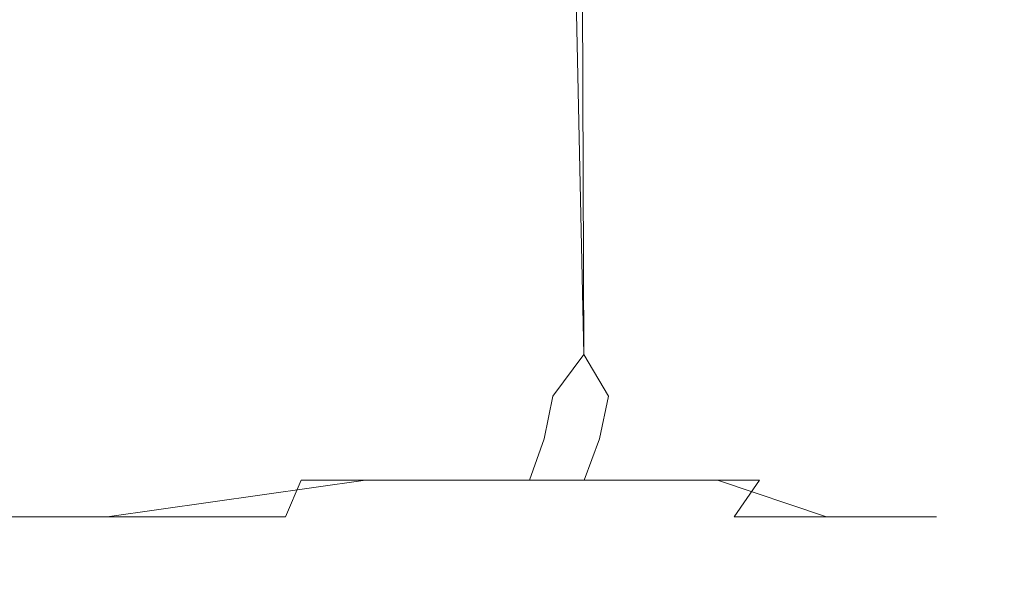
# Model space of a CAD drawing. Extents: x -22 to 22, y -129 to 23.
# Drawn here: x 4 to 12, y -129 to -124 of the extents above; entities that cross this region are included whole.
import ezdxf

# ---------------------------------------------------------------- set-up
doc = ezdxf.new("R2010")
doc.units = 0
doc.header["$LTSCALE"] = 500
doc.header["$MEASUREMENT"] = 0
doc.layers.add('EXC-CHROM', color=7, linetype='Continuous')

msp = doc.modelspace()

# ---------------------------------------------------------------- linework, layer by layer
at = {"layer": 'EXC-CHROM', "lineweight": 0}
for points, invisible_edges in [([(12.4662, -16.4848, 117.8354), (12.4999, -126.75, 116.9134), (12.4999, -16.4159, 116.9681), (12.4662, -16.4848, 117.8354)], 15), ([(12.4999, -16.4159, 116.9681), (12.4999, -126.75, 116.9134), (12.4741, -16.4578, 116.109), (12.4999, -16.4159, 116.9681)], 15), ([(12.364, -16.6765, 118.7528), (12.4999, -126.75, 116.9134), (12.4662, -16.4848, 117.8354), (12.364, -16.6765, 118.7528)], 15), ([(12.4741, -16.4578, 116.109), (12.4999, -126.75, 116.9134), (12.3827, -16.619, 115.2046), (12.4741, -16.4578, 116.109)], 15), ([(12.3827, -16.619, 115.2046), (12.2913, -126.75, 114.6388), (12.2014, -16.9279, 114.1973), (12.3827, -16.619, 115.2046)], 15), ([(12.4999, -126.75, 116.9134), (12.2913, -126.75, 114.6388), (12.3827, -16.619, 115.2046), (12.4999, -126.75, 116.9134)], 15), ([(12.168, -17.0204, 119.7749), (12.2913, -126.75, 119.1879), (12.364, -16.6765, 118.7528), (12.168, -17.0204, 119.7749)], 15), ([(12.2913, -126.75, 119.1879), (12.4999, -126.75, 116.9134), (12.364, -16.6765, 118.7528), (12.2913, -126.75, 119.1879)], 15), ([(12.2014, -16.9279, 114.1973), (12.2913, -126.75, 114.6388), (11.9001, -17.3993, 113.0873), (12.2014, -16.9279, 114.1973)], 15), ([(11.8508, -17.5236, 120.8895), (12.2913, -126.75, 119.1879), (12.168, -17.0204, 119.7749), (11.8508, -17.5236, 120.8895)], 15), ([(11.9001, -17.3993, 113.0873), (11.6223, -126.75, 112.3121), (11.4755, -17.9838, 111.9569), (11.9001, -17.3993, 113.0873)], 15), ([(12.2913, -126.75, 114.6388), (11.6223, -126.75, 112.3121), (11.9001, -17.3993, 113.0873), (12.2913, -126.75, 114.6388)], 15), ([(11.4106, -18.1318, 122.0173), (11.6223, -126.75, 121.5145), (11.8508, -17.5236, 120.8895), (11.4106, -18.1318, 122.0173)], 15), ([(11.6223, -126.75, 121.5145), (12.2913, -126.75, 119.1879), (11.8508, -17.5236, 120.8895), (11.6223, -126.75, 121.5145)], 15), ([(11.4755, -17.9838, 111.9569), (11.6223, -126.75, 112.3121), (10.9265, -18.6286, 110.842), (11.4755, -17.9838, 111.9569)], 15), ([(10.1604, -19.4607, 124.1945), (10.4624, -126.75, 123.7535), (11.4106, -18.1318, 122.0173), (10.1604, -19.4607, 124.1945)], 15), ([(10.4624, -126.75, 123.7535), (11.6223, -126.75, 121.5145), (11.4106, -18.1318, 122.0173), (10.4624, -126.75, 123.7535)], 15), ([(10.9265, -18.6286, 110.842), (10.4625, -126.75, 110.0732), (9.4495, -19.9397, 108.7307), (10.9265, -18.6286, 110.842)], 15), ([(11.6223, -126.75, 112.3121), (10.4625, -126.75, 110.0732), (10.9265, -18.6286, 110.842), (11.6223, -126.75, 112.3121)], 15), ([(8.4264, -20.7078, 126.1463), (8.8389, -126.75, 125.7522), (10.1604, -19.4607, 124.1945), (8.4264, -20.7078, 126.1463)], 15), ([(8.8389, -126.75, 125.7522), (10.4624, -126.75, 123.7535), (10.1604, -19.4607, 124.1945), (8.8389, -126.75, 125.7522)], 15), ([(9.4495, -19.9397, 108.7307), (8.8389, -126.75, 108.0745), (7.4905, -21.1025, 106.9061), (9.4495, -19.9397, 108.7307)], 15), ([(10.4625, -126.75, 110.0732), (8.8389, -126.75, 108.0745), (9.4495, -19.9397, 108.7307), (10.4625, -126.75, 110.0732)], 15), ([(6.2751, -21.7116, 127.7242), (6.8401, -126.75, 127.3757), (8.4264, -20.7078, 126.1463), (6.2751, -21.7116, 127.7242)], 15), ([(6.8401, -126.75, 127.3757), (8.8389, -126.75, 125.7522), (8.4264, -20.7078, 126.1463), (6.8401, -126.75, 127.3757)], 13), ([(8.8389, -126.75, 108.0745), (8.5946, -115.3331, 107.8365), (7.4905, -21.1025, 106.9061), (8.8389, -126.75, 108.0745)], 15), ([(3.8435, -22.3938, 128.8079), (4.6012, -126.75, 128.5356), (6.2751, -21.7116, 127.7242), (3.8435, -22.3938, 128.8079)], 15), ([(4.6012, -126.75, 128.5356), (6.8401, -126.75, 127.3757), (6.2751, -21.7116, 127.7242), (4.6012, -126.75, 128.5356)], 15), ([(2.8962, -22.5586, 129.0732), (4.6012, -126.75, 128.5356), (3.8435, -22.3938, 128.8079), (2.8962, -22.5586, 129.0732)], 15), ([(2.2745, -126.75, 129.2046), (4.6012, -126.75, 128.5356), (2.8962, -22.5586, 129.0732), (2.2745, -126.75, 129.2046)], 15), ([(8.3715, -117.0386, 107.629), (8.5946, -115.3331, 107.8365), (8.8389, -126.75, 108.0745), (8.3715, -117.0386, 107.629)], 13), ([(7.8433, -118.6799, 107.1803), (8.3715, -117.0386, 107.629), (8.8389, -126.75, 108.0745), (7.8433, -118.6799, 107.1803)], 15), ([(7.0471, -120.1763, 106.5908), (7.8433, -118.6799, 107.1803), (8.8389, -126.75, 108.0745), (7.0471, -120.1763, 106.5908)], 15), ([(6.047, -121.4627, 105.9733), (7.0471, -120.1763, 106.5908), (6.8401, -126.75, 106.4509), (6.047, -121.4627, 105.9733)], 15), ([(6.8401, -126.75, 106.4509), (7.0471, -120.1763, 106.5908), (8.8389, -126.75, 108.0745), (6.8401, -126.75, 106.4509)], 15), ([(4.8169, -122.563, 105.38), (6.047, -121.4627, 105.9733), (6.8401, -126.75, 106.4509), (4.8169, -122.563, 105.38)], 15), ([(3.3483, -123.4418, 104.8701), (4.8169, -122.563, 105.38), (4.6012, -126.75, 105.291), (3.3483, -123.4418, 104.8701)], 15), ([(4.6012, -126.75, 105.291), (4.8169, -122.563, 105.38), (6.8401, -126.75, 106.4509), (4.6012, -126.75, 105.291)], 15), ([(2.2745, -126.75, 104.6221), (3.3483, -123.4418, 104.8701), (4.6012, -126.75, 105.291), (2.2745, -126.75, 104.6221)], 15), ([(4.2676, -127.1139, 128.6268), (2.2745, -126.75, 129.2046), (1.9297, -127.1139, 129.2297), (4.2676, -127.1139, 128.6268)], 15), ([(2.2745, -126.75, 104.6221), (4.6012, -126.75, 105.291), (2.6055, -127.1139, 104.722), (2.2745, -126.75, 104.6221)], 15), ([(4.6012, -126.75, 128.5356), (2.2745, -126.75, 129.2046), (4.2676, -127.1139, 128.6268), (4.6012, -126.75, 128.5356)], 15), ([(2.6055, -127.1139, 104.722), (4.6012, -126.75, 105.291), (4.9067, -127.1139, 105.4529), (2.6055, -127.1139, 104.722)], 15), ([(6.5316, -127.1139, 127.5319), (4.6012, -126.75, 128.5356), (4.2676, -127.1139, 128.6268), (6.5316, -127.1139, 127.5319)], 15), ([(4.6012, -126.75, 105.291), (6.8401, -126.75, 106.4509), (4.9067, -127.1139, 105.4529), (4.6012, -126.75, 105.291)], 15), ([(6.8401, -126.75, 127.3757), (4.6012, -126.75, 128.5356), (6.5316, -127.1139, 127.5319), (6.8401, -126.75, 127.3757)], 15), ([(4.9067, -127.1139, 105.4529), (6.8401, -126.75, 106.4509), (7.1069, -127.1139, 106.6708), (4.9067, -127.1139, 105.4529)], 15), ([(8.569, -127.1139, 125.9682), (6.8401, -126.75, 127.3757), (6.5316, -127.1139, 127.5319), (8.569, -127.1139, 125.9682)], 15), ([(6.8401, -126.75, 106.4509), (8.8389, -126.75, 108.0745), (7.1069, -127.1139, 106.6708), (6.8401, -126.75, 106.4509)], 15), ([(8.8389, -126.75, 125.7522), (6.8401, -126.75, 127.3757), (8.569, -127.1139, 125.9682), (8.8389, -126.75, 125.7522)], 15), ([(7.1069, -127.1139, 106.6708), (8.8389, -126.75, 108.0745), (9.0549, -127.1139, 108.3444), (7.1069, -127.1139, 106.6708)], 13), ([(10.2426, -127.1139, 124.0202), (8.8389, -126.75, 125.7522), (8.569, -127.1139, 125.9682), (10.2426, -127.1139, 124.0202)], 13), ([(8.8389, -126.75, 108.0745), (10.4625, -126.75, 110.0732), (9.0549, -127.1139, 108.3444), (8.8389, -126.75, 108.0745)], 15), ([(10.4624, -126.75, 123.7535), (8.8389, -126.75, 125.7522), (10.2426, -127.1139, 124.0202), (10.4624, -126.75, 123.7535)], 15), ([(9.0549, -127.1139, 108.3444), (10.4625, -126.75, 110.0732), (10.6187, -127.1139, 110.3817), (9.0549, -127.1139, 108.3444)], 15), ([(11.4604, -127.1139, 121.82), (10.4624, -126.75, 123.7535), (10.2426, -127.1139, 124.0202), (11.4604, -127.1139, 121.82)], 15), ([(11.6223, -126.75, 121.5145), (10.4624, -126.75, 123.7535), (11.4604, -127.1139, 121.82), (11.6223, -126.75, 121.5145)], 15), ([(10.4625, -126.75, 110.0732), (11.6223, -126.75, 112.3121), (10.6187, -127.1139, 110.3817), (10.4625, -126.75, 110.0732)], 15), ([(10.6187, -127.1139, 110.3817), (11.6223, -126.75, 112.3121), (11.7135, -127.1139, 112.6458), (10.6187, -127.1139, 110.3817)], 15), ([(12.1915, -127.1139, 119.5189), (11.6223, -126.75, 121.5145), (11.4604, -127.1139, 121.82), (12.1915, -127.1139, 119.5189)], 15), ([(11.6223, -126.75, 112.3121), (12.2913, -126.75, 114.6388), (11.7135, -127.1139, 112.6458), (11.6223, -126.75, 112.3121)], 15), ([(12.2913, -126.75, 119.1879), (11.6223, -126.75, 121.5145), (12.1915, -127.1139, 119.5189), (12.2913, -126.75, 119.1879)], 15), ([(11.7135, -127.1139, 112.6458), (12.2913, -126.75, 114.6388), (12.3164, -127.1139, 114.9836), (11.7135, -127.1139, 112.6458)], 15), ([(12.4618, -127.1139, 117.257), (12.2913, -126.75, 119.1879), (12.1915, -127.1139, 119.5189), (12.4618, -127.1139, 117.257)], 15), ([(12.2913, -126.75, 114.6388), (12.4999, -126.75, 116.9134), (12.3164, -127.1139, 114.9836), (12.2913, -126.75, 114.6388)], 15), ([(12.4999, -126.75, 116.9134), (12.2913, -126.75, 119.1879), (12.4618, -127.1139, 117.257), (12.4999, -126.75, 116.9134)], 15), ([(12.3164, -127.1139, 114.9836), (12.4999, -126.75, 116.9134), (12.4618, -127.1139, 117.257), (12.3164, -127.1139, 114.9836)], 15), ([(1.9132, -127.4862, 129.124), (4.231, -127.4862, 128.5261), (1.9297, -127.1139, 129.2297), (1.9132, -127.4862, 129.124)], 15), ([(4.2676, -127.1139, 128.6268), (1.9297, -127.1139, 129.2297), (4.231, -127.4862, 128.5261), (4.2676, -127.1139, 128.6268)], 15), ([(4.8645, -127.4862, 105.5513), (2.5833, -127.4862, 104.8267), (4.9067, -127.1139, 105.4529), (4.8645, -127.4862, 105.5513)], 15), ([(2.6055, -127.1139, 104.722), (4.9067, -127.1139, 105.4529), (2.5833, -127.4862, 104.8267), (2.6055, -127.1139, 104.722)], 15), ([(4.231, -127.4862, 128.5261), (6.4756, -127.4862, 127.4408), (4.2676, -127.1139, 128.6268), (4.231, -127.4862, 128.5261)], 15), ([(6.5316, -127.1139, 127.5319), (4.2676, -127.1139, 128.6268), (6.4756, -127.4862, 127.4408), (6.5316, -127.1139, 127.5319)], 15), ([(7.0459, -127.4862, 106.7588), (4.8645, -127.4862, 105.5513), (7.1069, -127.1139, 106.6708), (7.0459, -127.4862, 106.7588)], 15), ([(4.9067, -127.1139, 105.4529), (7.1069, -127.1139, 106.6708), (4.8645, -127.4862, 105.5513), (4.9067, -127.1139, 105.4529)], 15), ([(6.4756, -127.4862, 127.4408), (8.4954, -127.4862, 125.8904), (6.5316, -127.1139, 127.5319), (6.4756, -127.4862, 127.4408)], 15), ([(8.569, -127.1139, 125.9682), (6.5316, -127.1139, 127.5319), (8.4954, -127.4862, 125.8904), (8.569, -127.1139, 125.9682)], 15), ([(8.9771, -127.4862, 108.4181), (7.0459, -127.4862, 106.7588), (9.0549, -127.1139, 108.3444), (8.9771, -127.4862, 108.4181)], 11), ([(7.1069, -127.1139, 106.6708), (9.0549, -127.1139, 108.3444), (7.0459, -127.4862, 106.7588), (7.1069, -127.1139, 106.6708)], 15), ([(8.4954, -127.4862, 125.8904), (10.1547, -127.4862, 123.9592), (8.569, -127.1139, 125.9682), (8.4954, -127.4862, 125.8904)], 11), ([(10.2426, -127.1139, 124.0202), (8.569, -127.1139, 125.9682), (10.1547, -127.4862, 123.9592), (10.2426, -127.1139, 124.0202)], 15), ([(10.5273, -127.4862, 110.4377), (8.9771, -127.4862, 108.4181), (10.6187, -127.1139, 110.3817), (10.5273, -127.4862, 110.4377)], 15), ([(9.0549, -127.1139, 108.3444), (10.6187, -127.1139, 110.3817), (8.9771, -127.4862, 108.4181), (9.0549, -127.1139, 108.3444)], 15), ([(10.1547, -127.4862, 123.9592), (11.3621, -127.4862, 121.7779), (10.2426, -127.1139, 124.0202), (10.1547, -127.4862, 123.9592)], 15), ([(11.4604, -127.1139, 121.82), (10.2426, -127.1139, 124.0202), (11.3621, -127.4862, 121.7779), (11.4604, -127.1139, 121.82)], 15), ([(11.6129, -127.4862, 112.6824), (10.5273, -127.4862, 110.4377), (11.7135, -127.1139, 112.6458), (11.6129, -127.4862, 112.6824)], 15), ([(10.6187, -127.1139, 110.3817), (11.7135, -127.1139, 112.6458), (10.5273, -127.4862, 110.4377), (10.6187, -127.1139, 110.3817)], 15), ([(11.3621, -127.4862, 121.7779), (12.0867, -127.4862, 119.4965), (11.4604, -127.1139, 121.82), (11.3621, -127.4862, 121.7779)], 15), ([(12.1915, -127.1139, 119.5189), (11.4604, -127.1139, 121.82), (12.0867, -127.4862, 119.4965), (12.1915, -127.1139, 119.5189)], 15), ([(12.2106, -127.4862, 115.0002), (11.6129, -127.4862, 112.6824), (12.3164, -127.1139, 114.9836), (12.2106, -127.4862, 115.0002)], 15), ([(11.7135, -127.1139, 112.6458), (12.3164, -127.1139, 114.9836), (11.6129, -127.4862, 112.6824), (11.7135, -127.1139, 112.6458)], 15), ([(12.0867, -127.4862, 119.4965), (12.355, -127.4862, 117.2541), (12.1915, -127.1139, 119.5189), (12.0867, -127.4862, 119.4965)], 15), ([(12.4618, -127.1139, 117.257), (12.1915, -127.1139, 119.5189), (12.355, -127.4862, 117.2541), (12.4618, -127.1139, 117.257)], 15), ([(12.355, -127.4862, 117.2541), (12.2106, -127.4862, 115.0002), (12.4618, -127.1139, 117.257), (12.355, -127.4862, 117.2541)], 15), ([(12.3164, -127.1139, 114.9836), (12.4618, -127.1139, 117.257), (12.2106, -127.4862, 115.0002), (12.3164, -127.1139, 114.9836)], 15), ([(1.8844, -127.8444, 128.9406), (4.1675, -127.8444, 128.3518), (1.9132, -127.4862, 129.124), (1.8844, -127.8444, 128.9406)], 15), ([(4.231, -127.4862, 128.5261), (1.9132, -127.4862, 129.124), (4.1675, -127.8444, 128.3518), (4.231, -127.4862, 128.5261)], 15), ([(4.7915, -127.8444, 105.7219), (2.5444, -127.8444, 105.0082), (4.8645, -127.4862, 105.5513), (4.7915, -127.8444, 105.7219)], 15), ([(2.5833, -127.4862, 104.8267), (4.8645, -127.4862, 105.5513), (2.5444, -127.8444, 105.0082), (2.5833, -127.4862, 104.8267)], 15), ([(4.1675, -127.8444, 128.3518), (6.3784, -127.8444, 127.2827), (4.231, -127.4862, 128.5261), (4.1675, -127.8444, 128.3518)], 15), ([(6.4756, -127.4862, 127.4408), (4.231, -127.4862, 128.5261), (6.3784, -127.8444, 127.2827), (6.4756, -127.4862, 127.4408)], 15), ([(6.9401, -127.8444, 106.9113), (4.7915, -127.8444, 105.7219), (7.0459, -127.4862, 106.7588), (6.9401, -127.8444, 106.9113)], 15), ([(4.8645, -127.4862, 105.5513), (7.0459, -127.4862, 106.7588), (4.7915, -127.8444, 105.7219), (4.8645, -127.4862, 105.5513)], 15), ([(6.3784, -127.8444, 127.2827), (8.3678, -127.8444, 125.7557), (6.4756, -127.4862, 127.4408), (6.3784, -127.8444, 127.2827)], 15), ([(8.4954, -127.4862, 125.8904), (6.4756, -127.4862, 127.4408), (8.3678, -127.8444, 125.7557), (8.4954, -127.4862, 125.8904)], 15), ([(8.8424, -127.8444, 108.5457), (6.9401, -127.8444, 106.9113), (8.9771, -127.4862, 108.4181), (8.8424, -127.8444, 108.5457)], 11), ([(7.0459, -127.4862, 106.7588), (8.9771, -127.4862, 108.4181), (6.9401, -127.8444, 106.9113), (7.0459, -127.4862, 106.7588)], 15), ([(8.3678, -127.8444, 125.7557), (10.0021, -127.8444, 123.8534), (8.4954, -127.4862, 125.8904), (8.3678, -127.8444, 125.7557)], 11), ([(10.1547, -127.4862, 123.9592), (8.4954, -127.4862, 125.8904), (10.0021, -127.8444, 123.8534), (10.1547, -127.4862, 123.9592)], 15), ([(10.3694, -127.8444, 110.535), (8.8424, -127.8444, 108.5457), (10.5273, -127.4862, 110.4377), (10.3694, -127.8444, 110.535)], 15), ([(8.9771, -127.4862, 108.4181), (10.5273, -127.4862, 110.4377), (8.8424, -127.8444, 108.5457), (8.9771, -127.4862, 108.4181)], 15), ([(10.0021, -127.8444, 123.8534), (11.1914, -127.8444, 121.7048), (10.1547, -127.4862, 123.9592), (10.0021, -127.8444, 123.8534)], 15), ([(11.3621, -127.4862, 121.7779), (10.1547, -127.4862, 123.9592), (11.1914, -127.8444, 121.7048), (11.3621, -127.4862, 121.7779)], 15), ([(11.4385, -127.8444, 112.7458), (10.3694, -127.8444, 110.535), (11.6129, -127.4862, 112.6824), (11.4385, -127.8444, 112.7458)], 15), ([(10.5273, -127.4862, 110.4377), (11.6129, -127.4862, 112.6824), (10.3694, -127.8444, 110.535), (10.5273, -127.4862, 110.4377)], 15), ([(11.1914, -127.8444, 121.7048), (11.9052, -127.8444, 119.4577), (11.3621, -127.4862, 121.7779), (11.1914, -127.8444, 121.7048)], 15), ([(12.0867, -127.4862, 119.4965), (11.3621, -127.4862, 121.7779), (11.9052, -127.8444, 119.4577), (12.0867, -127.4862, 119.4965)], 15), ([(12.0275, -127.8444, 115.0289), (11.4385, -127.8444, 112.7458), (12.2106, -127.4862, 115.0002), (12.0275, -127.8444, 115.0289)], 15), ([(11.6129, -127.4862, 112.6824), (12.2106, -127.4862, 115.0002), (11.4385, -127.8444, 112.7458), (11.6129, -127.4862, 112.6824)], 15), ([(11.9052, -127.8444, 119.4577), (12.1694, -127.8444, 117.2489), (12.0867, -127.4862, 119.4965), (11.9052, -127.8444, 119.4577)], 15), ([(12.1694, -127.8444, 117.2489), (12.0275, -127.8444, 115.0289), (12.355, -127.4862, 117.2541), (12.1694, -127.8444, 117.2489)], 15), ([(12.2106, -127.4862, 115.0002), (12.355, -127.4862, 117.2541), (12.0275, -127.8444, 115.0289), (12.2106, -127.4862, 115.0002)], 15), ([(12.355, -127.4862, 117.2541), (12.0867, -127.4862, 119.4965), (12.1694, -127.8444, 117.2489), (12.355, -127.4862, 117.2541)], 15), ([(1.8442, -128.1642, 128.684), (4.0786, -128.1642, 128.1077), (1.8844, -127.8444, 128.9406), (1.8442, -128.1642, 128.684)], 15), ([(4.1675, -127.8444, 128.3518), (1.8844, -127.8444, 128.9406), (4.0786, -128.1642, 128.1077), (4.1675, -127.8444, 128.3518)], 15), ([(4.6892, -128.1642, 105.9607), (2.4901, -128.1642, 105.2622), (4.7915, -127.8444, 105.7219), (4.6892, -128.1642, 105.9607)], 15), ([(2.5444, -127.8444, 105.0082), (4.7915, -127.8444, 105.7219), (2.4901, -128.1642, 105.2622), (2.5444, -127.8444, 105.0082)], 15), ([(4.0786, -128.1642, 128.1077), (6.2423, -128.1642, 127.0615), (4.1675, -127.8444, 128.3518), (4.0786, -128.1642, 128.1077)], 15), ([(6.3784, -127.8444, 127.2827), (4.1675, -127.8444, 128.3518), (6.2423, -128.1642, 127.0615), (6.3784, -127.8444, 127.2827)], 15), ([(6.792, -128.1642, 107.1247), (4.6892, -128.1642, 105.9607), (6.9401, -127.8444, 106.9113), (6.792, -128.1642, 107.1247)], 13), ([(4.7915, -127.8444, 105.7219), (6.9401, -127.8444, 106.9113), (4.6892, -128.1642, 105.9607), (4.7915, -127.8444, 105.7219)], 15), ([(6.2423, -128.1642, 127.0615), (8.1893, -128.1642, 125.567), (6.3784, -127.8444, 127.2827), (6.2423, -128.1642, 127.0615)], 11), ([(8.3678, -127.8444, 125.7557), (6.3784, -127.8444, 127.2827), (8.1893, -128.1642, 125.567), (8.3678, -127.8444, 125.7557)], 14), ([(8.6536, -128.1642, 108.7242), (6.792, -128.1642, 107.1247), (8.8424, -127.8444, 108.5457), (8.6536, -128.1642, 108.7242)], 15), ([(6.9401, -127.8444, 106.9113), (8.8424, -127.8444, 108.5457), (6.792, -128.1642, 107.1247), (6.9401, -127.8444, 106.9113)], 14), ([(8.1893, -128.1642, 125.567), (9.7887, -128.1642, 123.7053), (8.3678, -127.8444, 125.7557), (8.1893, -128.1642, 125.567)], 15), ([(10.0021, -127.8444, 123.8534), (8.3678, -127.8444, 125.7557), (9.7887, -128.1642, 123.7053), (10.0021, -127.8444, 123.8534)], 14), ([(10.1481, -128.1642, 110.6711), (8.6536, -128.1642, 108.7242), (10.3694, -127.8444, 110.535), (10.1481, -128.1642, 110.6711)], 11), ([(8.8424, -127.8444, 108.5457), (10.3694, -127.8444, 110.535), (8.6536, -128.1642, 108.7242), (8.8424, -127.8444, 108.5457)], 14), ([(9.7887, -128.1642, 123.7053), (10.9526, -128.1642, 121.6027), (10.0021, -127.8444, 123.8534), (9.7887, -128.1642, 123.7053)], 13), ([(11.1914, -127.8444, 121.7048), (10.0021, -127.8444, 123.8534), (10.9526, -128.1642, 121.6027), (11.1914, -127.8444, 121.7048)], 15), ([(11.1943, -128.1642, 112.8348), (10.1481, -128.1642, 110.6711), (11.4385, -127.8444, 112.7458), (11.1943, -128.1642, 112.8348)], 15), ([(10.3694, -127.8444, 110.535), (11.4385, -127.8444, 112.7458), (10.1481, -128.1642, 110.6711), (10.3694, -127.8444, 110.535)], 15), ([(10.9526, -128.1642, 121.6027), (11.6511, -128.1642, 119.4034), (11.1914, -127.8444, 121.7048), (10.9526, -128.1642, 121.6027)], 15), ([(11.9052, -127.8444, 119.4577), (11.1914, -127.8444, 121.7048), (11.6511, -128.1642, 119.4034), (11.9052, -127.8444, 119.4577)], 15), ([(11.7708, -128.1642, 115.0692), (11.1943, -128.1642, 112.8348), (12.0275, -127.8444, 115.0289), (11.7708, -128.1642, 115.0692)], 15), ([(11.4385, -127.8444, 112.7458), (12.0275, -127.8444, 115.0289), (11.1943, -128.1642, 112.8348), (11.4385, -127.8444, 112.7458)], 15), ([(11.6511, -128.1642, 119.4034), (11.9097, -128.1642, 117.2417), (11.9052, -127.8444, 119.4577), (11.6511, -128.1642, 119.4034)], 15), ([(11.9097, -128.1642, 117.2417), (11.7708, -128.1642, 115.0692), (12.1694, -127.8444, 117.2489), (11.9097, -128.1642, 117.2417)], 15), ([(12.0275, -127.8444, 115.0289), (12.1694, -127.8444, 117.2489), (11.7708, -128.1642, 115.0692), (12.0275, -127.8444, 115.0289)], 15), ([(12.1694, -127.8444, 117.2489), (11.9052, -127.8444, 119.4577), (11.9097, -128.1642, 117.2417), (12.1694, -127.8444, 117.2489)], 15), ([(1.7947, -128.424, 128.368), (3.969, -128.424, 127.8073), (1.8442, -128.1642, 128.684), (1.7947, -128.424, 128.368)], 15), ([(4.0786, -128.1642, 128.1077), (1.8442, -128.1642, 128.684), (3.969, -128.424, 127.8073), (4.0786, -128.1642, 128.1077)], 14), ([(4.5634, -128.424, 106.2548), (2.4233, -128.424, 105.575), (4.6892, -128.1642, 105.9607), (4.5634, -128.424, 106.2548)], 15), ([(2.4901, -128.1642, 105.2622), (4.6892, -128.1642, 105.9607), (2.4233, -128.424, 105.575), (2.4901, -128.1642, 105.2622)], 14), ([(3.969, -128.424, 127.8073), (6.0747, -128.424, 126.789), (4.0786, -128.1642, 128.1077), (3.969, -128.424, 127.8073)], 15), ([(6.2423, -128.1642, 127.0615), (4.0786, -128.1642, 128.1077), (6.0747, -128.424, 126.789), (6.2423, -128.1642, 127.0615)], 14), ([(6.6097, -128.424, 107.3874), (4.5634, -128.424, 106.2548), (6.792, -128.1642, 107.1247), (6.6097, -128.424, 107.3874)], 15), ([(4.6892, -128.1642, 105.9607), (6.792, -128.1642, 107.1247), (4.5634, -128.424, 106.2548), (4.6892, -128.1642, 105.9607)], 15), ([(6.0747, -128.424, 126.789), (7.9695, -128.424, 125.3347), (6.2423, -128.1642, 127.0615), (6.0747, -128.424, 126.789)], 15), ([(8.1893, -128.1642, 125.567), (6.2423, -128.1642, 127.0615), (7.9695, -128.424, 125.3347), (8.1893, -128.1642, 125.567)], 15), ([(8.4214, -128.424, 108.944), (6.6097, -128.424, 107.3874), (8.6536, -128.1642, 108.7242), (8.4214, -128.424, 108.944)], 15), ([(6.792, -128.1642, 107.1247), (8.6536, -128.1642, 108.7242), (6.6097, -128.424, 107.3874), (6.792, -128.1642, 107.1247)], 15), ([(7.9695, -128.424, 125.3347), (9.526, -128.424, 123.523), (8.1893, -128.1642, 125.567), (7.9695, -128.424, 125.3347)], 15), ([(9.7887, -128.1642, 123.7053), (8.1893, -128.1642, 125.567), (9.526, -128.424, 123.523), (9.7887, -128.1642, 123.7053)], 15), ([(9.8757, -128.424, 110.8387), (8.4214, -128.424, 108.944), (10.1481, -128.1642, 110.6711), (9.8757, -128.424, 110.8387)], 15), ([(8.6536, -128.1642, 108.7242), (10.1481, -128.1642, 110.6711), (8.4214, -128.424, 108.944), (8.6536, -128.1642, 108.7242)], 15), ([(9.526, -128.424, 123.523), (10.6587, -128.424, 121.4767), (9.7887, -128.1642, 123.7053), (9.526, -128.424, 123.523)], 15), ([(10.9526, -128.1642, 121.6027), (9.7887, -128.1642, 123.7053), (10.6587, -128.424, 121.4767), (10.9526, -128.1642, 121.6027)], 15), ([(10.8939, -128.424, 112.9443), (9.8757, -128.424, 110.8387), (11.1943, -128.1642, 112.8348), (10.8939, -128.424, 112.9443)], 15), ([(10.1481, -128.1642, 110.6711), (11.1943, -128.1642, 112.8348), (9.8757, -128.424, 110.8387), (10.1481, -128.1642, 110.6711)], 14), ([(10.6587, -128.424, 121.4767), (11.3384, -128.424, 119.3365), (10.9526, -128.1642, 121.6027), (10.6587, -128.424, 121.4767)], 15), ([(11.4547, -128.424, 115.1186), (10.8939, -128.424, 112.9443), (11.7708, -128.1642, 115.0692), (11.4547, -128.424, 115.1186)], 15), ([(11.1943, -128.1642, 112.8348), (11.7708, -128.1642, 115.0692), (10.8939, -128.424, 112.9443), (11.1943, -128.1642, 112.8348)], 14), ([(11.6511, -128.1642, 119.4034), (10.9526, -128.1642, 121.6027), (11.3384, -128.424, 119.3365), (11.6511, -128.1642, 119.4034)], 14), ([(11.3384, -128.424, 119.3365), (11.5901, -128.424, 117.2329), (11.6511, -128.1642, 119.4034), (11.3384, -128.424, 119.3365)], 15), ([(11.5901, -128.424, 117.2329), (11.4547, -128.424, 115.1186), (11.9097, -128.1642, 117.2417), (11.5901, -128.424, 117.2329)], 15), ([(11.7708, -128.1642, 115.0692), (11.9097, -128.1642, 117.2417), (11.4547, -128.424, 115.1186), (11.7708, -128.1642, 115.0692)], 14), ([(11.9097, -128.1642, 117.2417), (11.6511, -128.1642, 119.4034), (11.5901, -128.424, 117.2329), (11.9097, -128.1642, 117.2417)], 14), ([(3.969, -128.424, 127.8073), (1.7947, -128.424, 128.368), (3.8464, -128.6096, 127.4706), (3.969, -128.424, 127.8073)], 15), ([(4.4224, -128.6096, 106.584), (2.3484, -128.6096, 105.9253), (4.5634, -128.424, 106.2548), (4.4224, -128.6096, 106.584)], 15), ([(2.4233, -128.424, 105.575), (4.5634, -128.424, 106.2548), (2.3484, -128.6096, 105.9253), (2.4233, -128.424, 105.575)], 15), ([(3.8464, -128.6096, 127.4706), (5.8871, -128.6096, 126.4839), (3.969, -128.424, 127.8073), (3.8464, -128.6096, 127.4706)], 15), ([(6.0747, -128.424, 126.789), (3.969, -128.424, 127.8073), (5.8871, -128.6096, 126.4839), (6.0747, -128.424, 126.789)], 15), ([(6.4055, -128.6096, 107.6818), (4.4224, -128.6096, 106.584), (6.6097, -128.424, 107.3874), (6.4055, -128.6096, 107.6818)], 15), ([(4.5634, -128.424, 106.2548), (6.6097, -128.424, 107.3874), (4.4224, -128.6096, 106.584), (4.5634, -128.424, 106.2548)], 15), ([(5.8871, -128.6096, 126.4839), (7.7231, -128.6096, 125.0745), (6.0747, -128.424, 126.789), (5.8871, -128.6096, 126.4839)], 15), ([(7.9695, -128.424, 125.3347), (6.0747, -128.424, 126.789), (7.7231, -128.6096, 125.0745), (7.9695, -128.424, 125.3347)], 15), ([(8.1613, -128.6096, 109.1901), (6.4055, -128.6096, 107.6818), (8.4214, -128.424, 108.944), (8.1613, -128.6096, 109.1901)], 15), ([(6.6097, -128.424, 107.3874), (8.4214, -128.424, 108.944), (6.4055, -128.6096, 107.6818), (6.6097, -128.424, 107.3874)], 15), ([(7.7231, -128.6096, 125.0745), (9.2317, -128.6096, 123.3188), (7.9695, -128.424, 125.3347), (7.7231, -128.6096, 125.0745)], 15), ([(9.526, -128.424, 123.523), (7.9695, -128.424, 125.3347), (9.2317, -128.6096, 123.3188), (9.526, -128.424, 123.523)], 15), ([(9.5706, -128.6096, 111.0264), (8.1613, -128.6096, 109.1901), (9.8757, -128.424, 110.8387), (9.5706, -128.6096, 111.0264)], 15), ([(8.4214, -128.424, 108.944), (9.8757, -128.424, 110.8387), (8.1613, -128.6096, 109.1901), (8.4214, -128.424, 108.944)], 15), ([(9.2317, -128.6096, 123.3188), (10.3293, -128.6096, 121.3357), (9.526, -128.424, 123.523), (9.2317, -128.6096, 123.3188)], 15), ([(10.6587, -128.424, 121.4767), (9.526, -128.424, 123.523), (10.3293, -128.6096, 121.3357), (10.6587, -128.424, 121.4767)], 15), ([(10.5574, -128.6096, 113.0669), (9.5706, -128.6096, 111.0264), (10.8939, -128.424, 112.9443), (10.5574, -128.6096, 113.0669)], 15), ([(9.8757, -128.424, 110.8387), (10.8939, -128.424, 112.9443), (9.5706, -128.6096, 111.0264), (9.8757, -128.424, 110.8387)], 15), ([(10.3293, -128.6096, 121.3357), (10.988, -128.6096, 119.2617), (10.6587, -128.424, 121.4767), (10.3293, -128.6096, 121.3357)], 15), ([(11.1008, -128.6096, 115.1741), (10.5574, -128.6096, 113.0669), (11.4547, -128.424, 115.1186), (11.1008, -128.6096, 115.1741)], 15), ([(10.8939, -128.424, 112.9443), (11.4547, -128.424, 115.1186), (10.5574, -128.6096, 113.0669), (10.8939, -128.424, 112.9443)], 15), ([(11.3384, -128.424, 119.3365), (10.6587, -128.424, 121.4767), (10.988, -128.6096, 119.2617), (11.3384, -128.424, 119.3365)], 15), ([(10.988, -128.6096, 119.2617), (11.2319, -128.6096, 117.223), (11.3384, -128.424, 119.3365), (10.988, -128.6096, 119.2617)], 15), ([(11.2319, -128.6096, 117.223), (11.1008, -128.6096, 115.1741), (11.5901, -128.424, 117.2329), (11.2319, -128.6096, 117.223)], 15), ([(11.4547, -128.424, 115.1186), (11.5901, -128.424, 117.2329), (11.1008, -128.6096, 115.1741), (11.4547, -128.424, 115.1186)], 15), ([(11.5901, -128.424, 117.2329), (11.3384, -128.424, 119.3365), (11.2319, -128.6096, 117.223), (11.5901, -128.424, 117.2329)], 15), ([(4.276, -128.7166, 106.9263), (2.2705, -128.7166, 106.2893), (4.4224, -128.6096, 106.584), (4.276, -128.7166, 106.9263)], 15), ([(2.3484, -128.6096, 105.9253), (4.4224, -128.6096, 106.584), (2.2705, -128.7166, 106.2893), (2.3484, -128.6096, 105.9253)], 15), ([(3.7191, -128.7166, 127.1209), (5.6919, -128.7166, 126.1668), (3.8464, -128.6096, 127.4706), (3.7191, -128.7166, 127.1209)], 15), ([(5.8871, -128.6096, 126.4839), (3.8464, -128.6096, 127.4706), (5.6919, -128.7166, 126.1668), (5.8871, -128.6096, 126.4839)], 15), ([(6.1934, -128.7166, 107.9875), (4.276, -128.7166, 106.9263), (6.4055, -128.6096, 107.6818), (6.1934, -128.7166, 107.9875)], 15), ([(4.4224, -128.6096, 106.584), (6.4055, -128.6096, 107.6818), (4.276, -128.7166, 106.9263), (4.4224, -128.6096, 106.584)], 15), ([(5.6919, -128.7166, 126.1668), (7.4673, -128.7166, 124.8041), (5.8871, -128.6096, 126.4839), (5.6919, -128.7166, 126.1668)], 15), ([(7.7231, -128.6096, 125.0745), (5.8871, -128.6096, 126.4839), (7.4673, -128.7166, 124.8041), (7.7231, -128.6096, 125.0745)], 15), ([(7.8909, -128.7166, 109.4461), (6.1934, -128.7166, 107.9875), (8.1613, -128.6096, 109.1901), (7.8909, -128.7166, 109.4461)], 15), ([(6.4055, -128.6096, 107.6818), (8.1613, -128.6096, 109.1901), (6.1934, -128.7166, 107.9875), (6.4055, -128.6096, 107.6818)], 15), ([(7.4673, -128.7166, 124.8041), (8.9255, -128.7166, 123.1066), (7.7231, -128.6096, 125.0745), (7.4673, -128.7166, 124.8041)], 15), ([(9.2317, -128.6096, 123.3188), (7.7231, -128.6096, 125.0745), (8.9255, -128.7166, 123.1066), (9.2317, -128.6096, 123.3188)], 15), ([(9.2534, -128.7166, 111.2214), (7.8909, -128.7166, 109.4461), (9.5706, -128.6096, 111.0264), (9.2534, -128.7166, 111.2214)], 15), ([(8.1613, -128.6096, 109.1901), (9.5706, -128.6096, 111.0264), (7.8909, -128.7166, 109.4461), (8.1613, -128.6096, 109.1901)], 15), ([(8.9255, -128.7166, 123.1066), (9.9871, -128.7166, 121.1892), (9.2317, -128.6096, 123.3188), (8.9255, -128.7166, 123.1066)], 15), ([(10.3293, -128.6096, 121.3357), (9.2317, -128.6096, 123.3188), (9.9871, -128.7166, 121.1892), (10.3293, -128.6096, 121.3357)], 15), ([(10.2075, -128.7166, 113.1943), (9.2534, -128.7166, 111.2214), (10.5574, -128.6096, 113.0669), (10.2075, -128.7166, 113.1943)], 15), ([(9.5706, -128.6096, 111.0264), (10.5574, -128.6096, 113.0669), (9.2534, -128.7166, 111.2214), (9.5706, -128.6096, 111.0264)], 15), ([(9.9871, -128.7166, 121.1892), (10.624, -128.7166, 119.1839), (10.3293, -128.6096, 121.3357), (9.9871, -128.7166, 121.1892)], 15), ([(10.7332, -128.7166, 115.2318), (10.2075, -128.7166, 113.1943), (11.1008, -128.6096, 115.1741), (10.7332, -128.7166, 115.2318)], 15), ([(10.5574, -128.6096, 113.0669), (11.1008, -128.6096, 115.1741), (10.2075, -128.7166, 113.1943), (10.5574, -128.6096, 113.0669)], 15), ([(10.988, -128.6096, 119.2617), (10.3293, -128.6096, 121.3357), (10.624, -128.7166, 119.1839), (10.988, -128.6096, 119.2617)], 15), ([(10.624, -128.7166, 119.1839), (10.8599, -128.7166, 117.2128), (10.988, -128.6096, 119.2617), (10.624, -128.7166, 119.1839)], 15), ([(10.8599, -128.7166, 117.2128), (10.7332, -128.7166, 115.2318), (11.2319, -128.6096, 117.223), (10.8599, -128.7166, 117.2128)], 15), ([(11.1008, -128.6096, 115.1741), (11.2319, -128.6096, 117.223), (10.7332, -128.7166, 115.2318), (11.1008, -128.6096, 115.1741)], 15), ([(11.2319, -128.6096, 117.223), (10.988, -128.6096, 119.2617), (10.8599, -128.7166, 117.2128), (11.2319, -128.6096, 117.223)], 15), ([(4.1328, -128.75, 107.2608), (2.1946, -128.75, 106.6452), (2.2705, -128.7166, 106.2893), (4.1328, -128.75, 107.2608)], 15), ([(4.276, -128.7166, 106.9263), (4.1328, -128.75, 107.2608), (2.2705, -128.7166, 106.2893), (4.276, -128.7166, 106.9263)], 15), ([(5.5013, -128.75, 125.8568), (3.7191, -128.7166, 127.1209), (3.5945, -128.75, 126.7789), (5.5013, -128.75, 125.8568)], 15), ([(5.6919, -128.7166, 126.1668), (3.7191, -128.7166, 127.1209), (5.5013, -128.75, 125.8568), (5.6919, -128.7166, 126.1668)], 15), ([(5.9858, -128.75, 108.2866), (4.1328, -128.75, 107.2608), (4.276, -128.7166, 106.9263), (5.9858, -128.75, 108.2866)], 15), ([(6.1934, -128.7166, 107.9875), (5.9858, -128.75, 108.2866), (4.276, -128.7166, 106.9263), (6.1934, -128.7166, 107.9875)], 15), ([(7.2172, -128.75, 124.5397), (7.4673, -128.7166, 124.8041), (5.5013, -128.75, 125.8568), (7.2172, -128.75, 124.5397)], 15), ([(7.4673, -128.7166, 124.8041), (5.6919, -128.7166, 126.1668), (5.5013, -128.75, 125.8568), (7.4673, -128.7166, 124.8041)], 15), ([(7.6266, -128.75, 109.6962), (5.9858, -128.75, 108.2866), (6.1934, -128.7166, 107.9875), (7.6266, -128.75, 109.6962)], 15), ([(7.8909, -128.7166, 109.4461), (7.6266, -128.75, 109.6962), (6.1934, -128.7166, 107.9875), (7.8909, -128.7166, 109.4461)], 15), ([(8.6267, -128.75, 122.8992), (8.9255, -128.7166, 123.1066), (7.2172, -128.75, 124.5397), (8.6267, -128.75, 122.8992)], 15), ([(8.9255, -128.7166, 123.1066), (7.4673, -128.7166, 124.8041), (7.2172, -128.75, 124.5397), (8.9255, -128.7166, 123.1066)], 15), ([(7.6266, -128.75, 109.6962), (7.8909, -128.7166, 109.4461), (8.9436, -128.75, 111.4121), (7.6266, -128.75, 109.6962)], 15), ([(7.8909, -128.7166, 109.4461), (9.2534, -128.7166, 111.2214), (8.9436, -128.75, 111.4121), (7.8909, -128.7166, 109.4461)], 15), ([(9.6526, -128.75, 121.046), (9.9871, -128.7166, 121.1892), (8.6267, -128.75, 122.8992), (9.6526, -128.75, 121.046)], 15), ([(9.9871, -128.7166, 121.1892), (8.9255, -128.7166, 123.1066), (8.6267, -128.75, 122.8992), (9.9871, -128.7166, 121.1892)], 15), ([(9.2534, -128.7166, 111.2214), (10.2075, -128.7166, 113.1943), (8.9436, -128.75, 111.4121), (9.2534, -128.7166, 111.2214)], 15), ([(8.9436, -128.75, 111.4121), (10.2075, -128.7166, 113.1943), (9.8656, -128.75, 113.319), (8.9436, -128.75, 111.4121)], 15), ([(10.2682, -128.75, 119.1078), (10.624, -128.7166, 119.1839), (9.6526, -128.75, 121.046), (10.2682, -128.75, 119.1078)], 15), ([(10.624, -128.7166, 119.1839), (9.9871, -128.7166, 121.1892), (9.6526, -128.75, 121.046), (10.624, -128.7166, 119.1839)], 15), ([(10.2075, -128.7166, 113.1943), (10.7332, -128.7166, 115.2318), (9.8656, -128.75, 113.319), (10.2075, -128.7166, 113.1943)], 15), ([(9.8656, -128.75, 113.319), (10.7332, -128.7166, 115.2318), (10.3734, -128.75, 115.288), (9.8656, -128.75, 113.319)], 15), ([(10.496, -128.75, 117.2028), (10.624, -128.7166, 119.1839), (10.2682, -128.75, 119.1078), (10.496, -128.75, 117.2028)], 15), ([(10.7332, -128.7166, 115.2318), (10.8599, -128.7166, 117.2128), (10.3734, -128.75, 115.288), (10.7332, -128.7166, 115.2318)], 15), ([(10.3734, -128.75, 115.288), (10.8599, -128.7166, 117.2128), (10.496, -128.75, 117.2028), (10.3734, -128.75, 115.288)], 15), ([(10.8599, -128.7166, 117.2128), (10.624, -128.7166, 119.1839), (10.496, -128.75, 117.2028), (10.8599, -128.7166, 117.2128)], 15), ([(2.1946, -128.75, 106.6452), (4.1328, -128.75, 107.2608), (-9.6388, -128.75, 112.7487), (2.1946, -128.75, 106.6452)], 15), ([(4.1328, -128.75, 107.2608), (5.9858, -128.75, 108.2866), (-9.6388, -128.75, 112.7487), (4.1328, -128.75, 107.2608)], 15), ([(5.9858, -128.75, 108.2866), (7.6266, -128.75, 109.6962), (-9.6388, -128.75, 112.7487), (5.9858, -128.75, 108.2866)], 15), ([(7.6266, -128.75, 109.6962), (8.9436, -128.75, 111.4121), (-9.6388, -128.75, 112.7487), (7.6266, -128.75, 109.6962)], 15), ([(8.9436, -128.75, 111.4121), (9.8656, -128.75, 113.319), (-9.6388, -128.75, 112.7487), (8.9436, -128.75, 111.4121)], 15), ([(9.8656, -128.75, 113.319), (10.3734, -128.75, 115.288), (-9.6388, -128.75, 112.7487), (9.8656, -128.75, 113.319)], 15), ([(10.3734, -128.75, 115.288), (10.496, -128.75, 117.2028), (-9.6388, -128.75, 112.7487), (10.3734, -128.75, 115.288)], 15), ([(10.496, -128.75, 117.2028), (10.2682, -128.75, 119.1078), (-9.6388, -128.75, 112.7487), (10.496, -128.75, 117.2028)], 15), ([(10.2682, -128.75, 119.1078), (9.6526, -128.75, 121.046), (-9.6388, -128.75, 112.7487), (10.2682, -128.75, 119.1078)], 15), ([(9.6526, -128.75, 121.046), (8.6267, -128.75, 122.8992), (-9.6388, -128.75, 112.7487), (9.6526, -128.75, 121.046)], 15), ([(8.6267, -128.75, 122.8992), (7.2172, -128.75, 124.5397), (-9.6388, -128.75, 112.7487), (8.6267, -128.75, 122.8992)], 15), ([(7.2172, -128.75, 124.5397), (5.5013, -128.75, 125.8568), (-9.6388, -128.75, 112.7487), (7.2172, -128.75, 124.5397)], 15), ([(5.5013, -128.75, 125.8568), (3.5945, -128.75, 126.7789), (-9.6388, -128.75, 112.7487), (5.5013, -128.75, 125.8568)], 15)]:
    msp.add_3dface(points, dxfattribs=dict(at, invisible_edges=invisible_edges))

doc.saveas('drawing.dxf')
